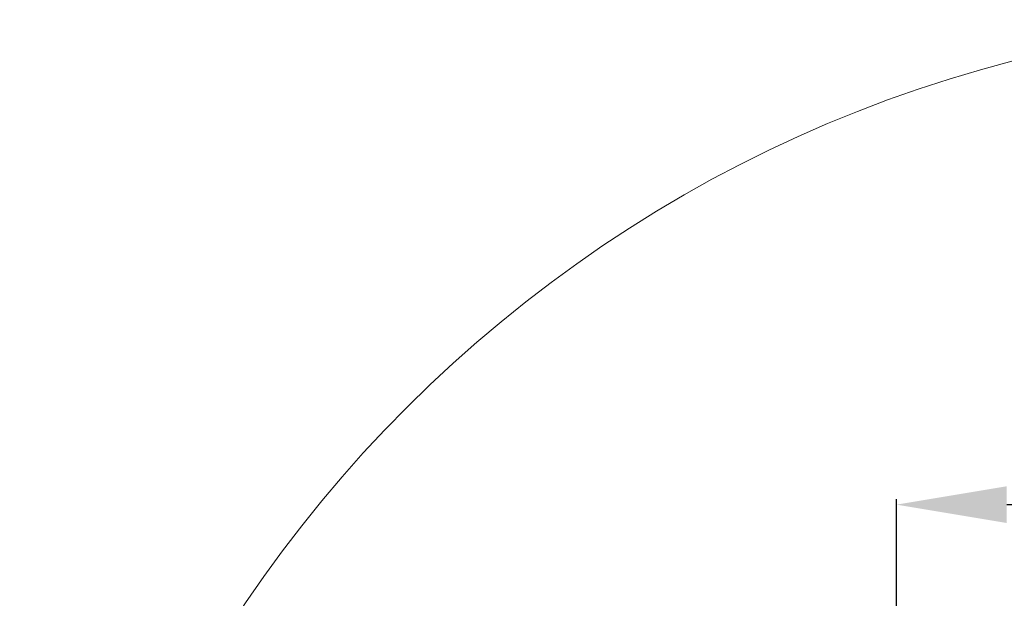
# Model space of a CAD drawing. Units: millimetres. Extents: x -23272466 to 44913, y -22484634 to 188.
# Drawn here: x -23269361 to -23269004, y -22482463 to -22482254 of the extents above; entities that cross this region are included whole.
import ezdxf

# ---------------------------------------------------------------- set-up
doc = ezdxf.new("R2010")
doc.units = ezdxf.units.MM
doc.layers.get('0').update_dxf_attribs({"lineweight": 20})
doc.layers.add('KEYLITE DIMENSIONS', color=7, linetype='Continuous', lineweight=18)
doc.styles.add('Arial', font='arial.ttf')
doc.dimstyles.new('MLS_A3_1T5', dxfattribs={"dimtxt": 50, "dimasz": 40, "dimexe": 2, "dimexo": 50, "dimgap": 2, "dimtad": 1, "dimtoh": 1, "dimdec": 0, "dimzin": 0, "dimdsep": 46, "dimtxsty": 'Arial', "dimcen": 0.09, "dimclrd": 256, "dimclre": 256, "dimclrt": 256, "dimadec": 0, "dimazin": 0, "dimtfac": 1, "dimtdec": 0, "dimtix": 1, "dimtmove": 0, "dimatfit": 3, "dimfxl": 1, "dimtolj": 1, "dimtzin": 0, "dimarcsym": 0})

# ---------------------------------------------------------------- blocks, each defined once
blk = doc.blocks.new('*D32')
at = {"layer": 'Defpoints', "color": 0, "lineweight": 20, "ltscale": 2, "transparency": 16777216}
for p in [(-23268921.47, -22482429.46), (-23269043.54, -22482525.41), (-23268921.47, -22482604.4)]:
    blk.add_point(p, dxfattribs=at)
at = {"layer": 'KEYLITE DIMENSIONS', "lineweight": -2, "ltscale": 2, "transparency": 16777216}
for p, q in [((-23269043.54, -22482520.41), (-23269043.54, -22482427.46)), ((-23269003.54, -22482429.46), (-23268961.47, -22482429.46)), ((-23268921.47, -22482599.4), (-23268921.47, -22482427.46)), ((-23268921.47, -22482429.46), (-23268731.66, -22482429.46))]:
    blk.add_line(p, q, dxfattribs=at)
at = {"layer": 'KEYLITE DIMENSIONS', "lineweight": 20, "ltscale": 2, "transparency": 16777216}
for points in [[(-23269003.54, -22482422.79), (-23269003.54, -22482436.13), (-23269043.54, -22482429.46)], [(-23268961.47, -22482422.79), (-23268961.47, -22482436.13), (-23268921.47, -22482429.46)]]:
    blk.add_solid(points, dxfattribs=at)
at = {"layer": 'KEYLITE DIMENSIONS', "ltscale": 2, "transparency": 16777216, "insert": (-23268806.56, -22482413.7), "char_height": 25, "attachment_point": 5, "style": 'Arial'}
blk.add_mtext('\\A1;55-65mm', dxfattribs=at)

msp = doc.modelspace()

# ---------------------------------------------------------------- linework, layer by layer
msp.add_circle((-23268881.831, -22482733.22), 479.624)

# ---------------------------------------------------------------- dimensions: what is measured, and where the dimension line sits
at = {"layer": 'KEYLITE DIMENSIONS', "ltscale": 2}
dim = msp.add_linear_dim(base=(-23268921.468, -22482429.46), p1=(-23269043.541, -22482525.408), p2=(-23268921.468, -22482604.397), angle=180, text='55-65mm', dimstyle='MLS_A3_1T5', override={"dimtxt": 25, "dimexo": 5, "dimgap": 3}, dxfattribs=at)
dim.commit()
dim.dimension.update_dxf_attribs({"geometry": '*D32', "text_midpoint": (-23268806.563, -22482429.46), "dimtype": 160})

doc.saveas('drawing.dxf')
